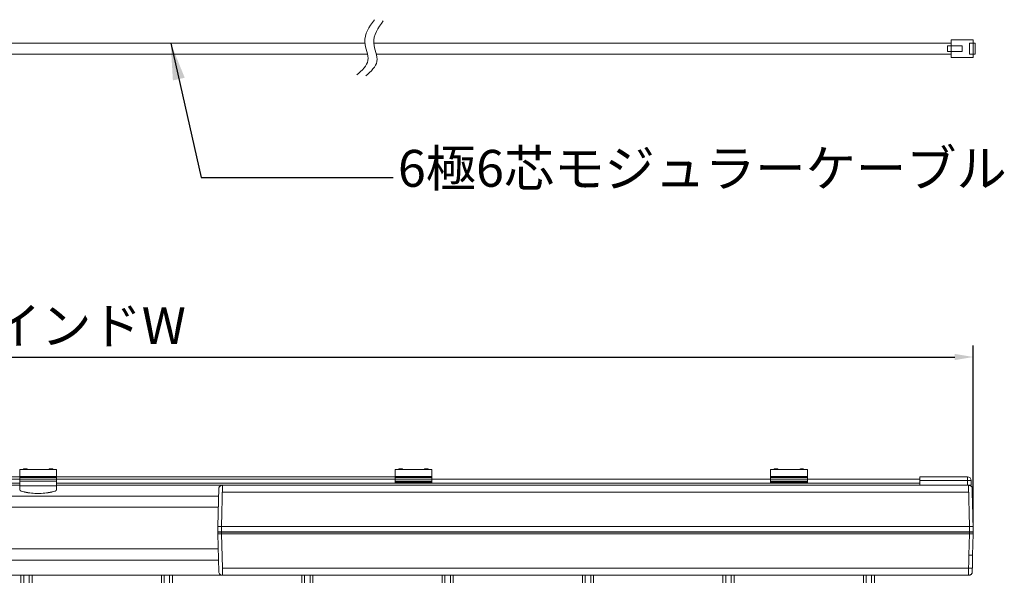
# Model space of a CAD drawing. Units: millimetres. Extents: x 7656 to 10426, y 105 to 2005.
# Drawn here: x 9605 to 10139, y 1296 to 1597 of the extents above; entities that cross this region are included whole.
import ezdxf

# ---------------------------------------------------------------- set-up
doc = ezdxf.new("R2010")
doc.units = ezdxf.units.MM
doc.layers.get('0').update_dxf_attribs({"lineweight": 13})
for name, color, linetype, lineweight in [('Continuous', 7, 'Continuous', 13), ('Dimensions', 5, 'Continuous', 9), ('Dimensions @ 10', 5, 'Continuous', 9), ('Dimensions @ 5', 5, 'Continuous', 9)]:
    doc.layers.add(name, color=color, linetype=linetype, lineweight=lineweight)
doc.styles.get("Standard").update_dxf_attribs({"font": 'MS UI Gothic.ttf', "height": 4})
doc.dimstyles.new('ISO-25', dxfattribs={"dimtxt": 4, "dimasz": 2, "dimexe": 1.25, "dimexo": 1, "dimgap": 0.25, "dimtad": 1, "dimdsep": 46, "dimtxsty": 'Standard', "dimcen": 2.5, "dimadec": 1, "dimazin": 2, "dimtfac": 1, "dimtmove": 0, "dimatfit": 3, "dimfxl": 1, "dimarcsym": 0})

# ---------------------------------------------------------------- blocks, each defined once
blk = doc.blocks.new('*D39')
at = {"layer": 'Defpoints', "color": 0, "transparency": 16777216}
for p in [(10122.04, 1414.12), (9107.04, 1349.07), (10122.04, 1319.17)]:
    blk.add_point(p, dxfattribs=at)
at = {"layer": 'Dimensions', "color": 0, "lineweight": -2, "transparency": 16777216}
for p, q in [((9107.04, 1354.07), (9107.04, 1420.37)), ((10122.04, 1324.17), (10122.04, 1420.37)), ((9117.04, 1414.12), (10112.04, 1414.12))]:
    blk.add_line(p, q, dxfattribs=at)
at = {"layer": 'Dimensions', "color": 0, "transparency": 16777216}
for points in [[(9117.04, 1415.79), (9117.04, 1412.45), (9107.04, 1414.12)], [(10112.04, 1415.79), (10112.04, 1412.45), (10122.04, 1414.12)]]:
    blk.add_solid(points, dxfattribs=at)
at = {"layer": 'Dimensions', "color": 0, "transparency": 16777216, "insert": (9614.54, 1428.55), "char_height": 20, "attachment_point": 5}
blk.add_mtext('ブラインドW', dxfattribs=at)
blk = doc.blocks.new('*U46')
at = {"color": 7, "linetype": 'Continuous', "lineweight": 15}
for p, q in [((-4.02, 471.25), (-4.02, 459.75)), ((-2.52, 462.75), (-2.52, 471.25)), ((0.48, 459.25), (0.48, 471.25)), ((1.98, 458.25), (1.98, 471.25))]:
    blk.add_line(p, q, dxfattribs=at)
blk = doc.blocks.new('*U47')
at = {"color": 0, "linetype": 'ByBlock', "lineweight": -2, "transparency": 16777216}
for p in [(457.2, 0), (533.4, 0), (609.6, 0), (685.8, 0), (762, 0), (838.2, 0), (914.4, 0)]:
    blk.add_blockref('*U46', p, dxfattribs=at)

msp = doc.modelspace()

# ---------------------------------------------------------------- linework, layer by layer
at = {"color": 7, "linetype": 'Continuous', "lineweight": 15}
for p, q in [((9604.54, 1353.065), (9624.54, 1353.065)), ((9604.54, 1342.229), (9604.54, 1353.065)), ((9606.74, 1353.365), (9608.34, 1353.365)), ((9620.74, 1353.365), (9622.34, 1353.365)), ((9624.54, 1342.229), (9624.54, 1353.065)), ((9808.289, 1353.065), (9828.289, 1353.065)), ((9808.289, 1345.888), (9808.289, 1353.065)), ((9810.489, 1353.365), (9812.089, 1353.365)), ((9824.489, 1353.365), (9826.089, 1353.365)), ((9828.289, 1345.888), (9828.289, 1353.065)), ((10012.039, 1353.065), (10032.039, 1353.065)), ((10012.039, 1345.888), (10012.039, 1353.065)), ((10014.239, 1353.365), (10015.839, 1353.365)), ((10028.239, 1353.365), (10029.839, 1353.365)), ((10032.039, 1345.888), (10032.039, 1353.065)), ((10093.039, 1347.765), (9121.042, 1347.765)), ((9604.54, 1349.065), (9217.042, 1349.065)), ((9604.54, 1349.237), (9624.54, 1349.237)), ((9604.54, 1348.772), (9624.54, 1348.772)), ((9604.54, 1346.734), (9624.54, 1346.734)), ((9808.289, 1349.065), (9624.54, 1349.065)), ((9808.289, 1349.237), (9828.289, 1349.237)), ((9808.289, 1348.772), (9828.289, 1348.772)), ((9808.289, 1346.734), (9828.289, 1346.734)), ((10012.039, 1349.237), (10032.039, 1349.237)), ((10012.039, 1348.772), (10032.039, 1348.772)), ((10012.039, 1346.734), (10032.039, 1346.734)), ((10093.039, 1349.065), (10093.039, 1347.765)), ((10093.039, 1349.065), (10118.95, 1349.065)), ((10093.039, 1347.765), (10093.039, 1347.065)), ((10093.039, 1347.065), (10118.95, 1347.065)), ((10093.039, 1344.565), (10093.039, 1347.065)), ((10118.95, 1347.065), (10118.95, 1349.065)), ((10118.95, 1347.065), (10120.95, 1347.065)), ((10118.95, 1347.065), (10118.95, 1344.465)), ((10120.95, 1347.065), (10120.95, 1344.465)), ((9604.54, 1345.584), (9217.042, 1345.584)), ((9604.54, 1344.465), (9217.042, 1344.465)), ((9604.54, 1344.076), (9624.54, 1344.076)), ((9605.268, 1341.314), (9605.268, 1341.271)), ((9623.812, 1341.271), (9623.812, 1341.314)), ((10093.039, 1345.584), (9624.54, 1345.584)), ((9730.891, 1344.465), (9624.54, 1344.465)), ((9712.588, 1343.024), (9712.039, 1322.065)), ((9714.039, 1322.065), (9714.625, 1344.465)), ((9714.576, 1344.465), (10119.501, 1344.465)), ((9808.289, 1346.09), (9828.289, 1346.09)), ((9808.289, 1345.888), (9828.289, 1345.888)), ((10012.039, 1346.09), (10032.039, 1346.09)), ((10012.039, 1345.888), (10032.039, 1345.888)), ((10119.453, 1344.465), (10120.039, 1322.065)), ((10119.501, 1344.465), (10120.95, 1344.465)), ((9712.471, 1338.565), (9121.042, 1338.565)), ((9612.839, 1340.076), (9616.241, 1340.076)), ((9612.839, 1340.032), (9612.839, 1340.076)), ((9612.839, 1340.032), (9616.241, 1340.032)), ((9616.241, 1340.076), (9616.241, 1340.032)), ((9714.525, 1340.67), (10119.552, 1340.67)), ((10122.039, 1322.065), (10121.552, 1340.67)), ((9712.314, 1332.587), (9121.042, 1332.565)), ((9712.039, 1322.065), (9712.039, 1319.265)), ((10120.039, 1322.065), (9714.039, 1322.065)), ((9714.039, 1319.265), (9714.039, 1322.065)), ((10120.039, 1322.065), (10120.039, 1319.265)), ((10122.039, 1319.265), (10122.039, 1322.065)), ((9714.039, 1319.265), (9712.039, 1319.265)), ((9712.039, 1318.065), (9712.039, 1319.065)), ((9712.577, 1297.513), (9712.039, 1318.065)), ((9713.139, 1319.265), (9713.139, 1319.065)), ((10120.039, 1319.265), (9714.039, 1319.265)), ((9714.039, 1319.065), (9714.039, 1318.065)), ((9714.039, 1319.065), (10120.039, 1319.065)), ((9714.039, 1318.065), (9714.525, 1299.461)), ((10120.039, 1318.065), (9714.039, 1318.065)), ((10119.723, 1306.537), (10120.039, 1318.065)), ((10122.039, 1319.265), (10120.039, 1319.265)), ((10120.039, 1318.065), (10120.039, 1319.065)), ((10121.039, 1319.265), (10120.939, 1319.265)), ((10120.939, 1319.065), (10120.939, 1319.265)), ((10121.737, 1306.538), (10122.039, 1318.065)), ((10122.039, 1319.065), (10122.039, 1318.065)), ((9712.254, 1309.865), (9121.042, 1309.865)), ((10119.43, 1295.565), (10119.723, 1306.537)), ((10121.564, 1299.47), (10121.737, 1306.538)), ((9712.411, 1303.865), (9121.042, 1303.865)), ((10119.534, 1299.461), (9714.525, 1299.461)), ((9714.576, 1295.565), (9107.042, 1295.565)), ((9714.576, 1295.565), (10119.486, 1295.565))]:
    msp.add_line(p, q, dxfattribs=at)
at = {"color": 8, "linetype": 'Continuous', "lineweight": 15}
for p, q in [((9714.039, 1319.065), (9714.039, 1319.265)), ((10120.039, 1319.265), (10120.039, 1319.065))]:
    msp.add_line(p, q, dxfattribs=at)
at = {"color": 7, "linetype": 'Continuous', "lineweight": 15}
for centre, radius, start, end in [((9606.74, 1353.065), 0.3, 90, 180), ((9608.34, 1353.065), 0.3, 0, 90), ((9620.74, 1353.065), 0.3, 90, 180), ((9622.34, 1353.065), 0.3, 0, 90), ((9810.489, 1353.065), 0.3, 90, 180), ((9812.089, 1353.065), 0.3, 0, 90), ((9824.489, 1353.065), 0.3, 90, 180), ((9826.089, 1353.065), 0.3, 0, 90), ((10014.239, 1353.065), 0.3, 90, 180), ((10015.839, 1353.065), 0.3, 0, 90), ((10028.239, 1353.065), 0.3, 90, 180), ((10029.839, 1353.065), 0.3, 0, 90), ((10118.95, 1347.065), 2, 45, 90), ((10118.95, 1347.065), 2, 0, 45), ((9605.537, 1342.274), 0.997, 180.07168, 254.35266), ((9605.537, 1342.231), 0.997, 180.07168, 254.35266), ((9614.539, 1374.233), 34.199, 254.2707, 267.15072), ((9614.541, 1374.233), 34.199, 272.8494, 285.72918), ((9623.543, 1342.274), 0.997, 285.64878, 359.92913), ((9623.543, 1342.231), 0.997, 285.64878, 359.92913), ((9614.539, 1374.189), 34.199, 254.2707, 267.15077), ((9614.541, 1374.19), 34.199, 272.84936, 285.72917)]:
    msp.add_arc(centre, radius, start, end, dxfattribs=at)
for centre, major_axis, start_param, end_param in [((9714.039, 1322.039), (2, -0.026), 1.5709962, 3.1416498), ((10120.039, 1322.039), (2, 0.026), 6.2831282, 7.8537818)]:
    msp.add_ellipse(centre, major_axis=major_axis, ratio=0.0130862, start_param=start_param, end_param=end_param, dxfattribs=at)
for points, knots in [([(9714.576, 1344.465), (9714.454, 1344.465), (9714.063, 1344.465), (9713.507, 1344.223), (9713.023, 1343.831), (9712.828, 1343.47), (9712.731, 1343.29), (9712.731, 1343.29), (9712.731, 1343.29), (9712.731, 1343.29), (9712.684, 1343.202), (9712.636, 1343.113), (9712.588, 1343.024)], [0, 0, 0, 0, 0.233268, 0.4848045, 0.7444653, 1, 1, 1, 1, 1, 1, 1.1265226, 1.1265226, 1.1265226, 1.1265226]), ([(10121.45, 1343.194), (10121.438, 1343.218), (10121.425, 1343.242), (10121.412, 1343.266), (10121.412, 1343.266), (10121.412, 1343.266), (10121.412, 1343.266), (10121.315, 1343.445), (10121.121, 1343.806), (10120.636, 1344.197), (10120.08, 1344.438), (10119.689, 1344.457), (10119.501, 1344.465)], [-0.0342756, -0.0342756, -0.0342756, -0.0342756, 0, 0, 0, 0, 0, 0, 0.2555368, 0.5152013, 0.766736, 1, 1, 1, 1]), ([(10121.552, 1340.657), (10121.514, 1340.886), (10121.501, 1341.343), (10121.485, 1341.965), (10121.471, 1342.488), (10121.465, 1342.698), (10121.462, 1342.804), (10121.462, 1342.804), (10121.462, 1342.804), (10121.462, 1342.804), (10121.458, 1342.934), (10121.454, 1343.064), (10121.45, 1343.194)], [0, 0, 0, 0, 0.2498526, 0.4997279, 0.7498033, 1, 1, 1, 1, 1, 1, 1.3090995, 1.3090995, 1.3090995, 1.3090995]), ([(9712.039, 1319.065), (9712.069, 1319.065), (9712.129, 1319.065), (9712.591, 1319.065), (9713.253, 1319.065), (9713.777, 1319.065), (9714.039, 1319.065)], [0, 0, 0, 0, 0.2500001, 0.4999978, 0.75, 1, 1, 1, 1]), ([(9714.039, 1318.065), (9713.804, 1318.063), (9713.431, 1318.059), (9712.96, 1318.055), (9712.612, 1318.054), (9712.338, 1318.055), (9712.099, 1318.059), (9712.062, 1318.063), (9712.039, 1318.065)], [0, 0, 0, 0, 0.2235796, 0.3552837, 0.4999767, 0.6447265, 0.776465, 1, 1, 1, 1]), ([(10120.039, 1319.065), (10120.301, 1319.065), (10120.825, 1319.065), (10121.486, 1319.065), (10121.949, 1319.065), (10122.009, 1319.065), (10122.039, 1319.065)], [0, 0, 0, 0, 0.25, 0.5000022, 0.7499999, 1, 1, 1, 1]), ([(10122.039, 1318.065), (10122.015, 1318.063), (10121.978, 1318.059), (10121.74, 1318.055), (10121.466, 1318.054), (10121.118, 1318.055), (10120.647, 1318.059), (10120.274, 1318.063), (10120.039, 1318.065)], [0, 0, 0, 0, 0.2235321, 0.3552643, 0.499999, 0.6446956, 0.7764056, 1, 1, 1, 1]), ([(10121.737, 1306.538), (10121.706, 1306.532), (10121.645, 1306.519), (10121.179, 1306.514), (10120.513, 1306.519), (10119.986, 1306.531), (10119.723, 1306.537)], [0, 0, 0, 0, 0.2500003, 0.5000019, 0.7500006, 1, 1, 1, 1]), ([(9714.525, 1299.461), (9714.529, 1299.148), (9714.537, 1298.56), (9714.549, 1297.594), (9714.563, 1296.582), (9714.574, 1295.733), (9714.576, 1295.62), (9714.576, 1295.565)], [0, 0, 0, 0, 0.1523904, 0.2867928, 0.500806, 0.756987, 1, 1, 1, 1]), ([(10121.564, 1299.47), (10121.554, 1299.468), (10121.544, 1299.466), (10121.534, 1299.464), (10121.534, 1299.464), (10121.534, 1299.464), (10121.534, 1299.464), (10121.503, 1299.458), (10121.443, 1299.446), (10120.98, 1299.44), (10120.32, 1299.444), (10119.796, 1299.455), (10119.534, 1299.461)], [-0.0833617, -0.0833617, -0.0833617, -0.0833617, 0, 0, 0, 0, 0, 0, 0.2499999, 0.5000007, 0.7499979, 1, 1, 1, 1]), ([(10121.508, 1297.198), (10121.511, 1297.33), (10121.515, 1297.462), (10121.518, 1297.594), (10121.518, 1297.594), (10121.518, 1297.594), (10121.518, 1297.594), (10121.518, 1297.612), (10121.519, 1297.666), (10121.529, 1298.062), (10121.545, 1298.699), (10121.557, 1299.214), (10121.564, 1299.47)], [-1.0649142, -1.0649142, -1.0649142, -1.0649142, 0, 0, 0, 0, 0, 0, 0.1447293, 0.4304685, 0.7162629, 1, 1, 1, 1]), ([(9714.576, 1295.565), (9714.319, 1295.594), (9713.803, 1295.652), (9713.149, 1296.1), (9712.684, 1296.742), (9712.613, 1297.256), (9712.577, 1297.513), (9712.577, 1297.513), (9712.577, 1297.513), (9712.577, 1297.513), (9712.577, 1297.513), (9712.577, 1297.513), (9712.577, 1297.513)], [0, 0, 0, 0, 0.2499997, 0.499998, 0.7499993, 1, 1, 1, 1, 1, 1, 1.0000173, 1.0000173, 1.0000173, 1.0000173]), ([(10119.486, 1295.565), (10119.739, 1295.584), (10120.129, 1295.612), (10120.604, 1295.843), (10120.933, 1296.088), (10121.202, 1296.397), (10121.417, 1296.768), (10121.482, 1297.046), (10121.508, 1297.198)], [0, 0, 0, 0, 0.23901504, 0.36786019, 0.49953457, 0.63127844, 0.76031751, 0.90877535, 0.90877535, 0.90877535, 0.90877535])]:
    msp.add_open_spline(points, degree=3, knots=knots, dxfattribs=at)
at = {"layer": 'Continuous'}
for p, q in [((9581.081, 1584.542), (9791.885, 1584.542)), ((9796.698, 1584.542), (10110.039, 1584.542)), ((10122.039, 1584.542), (10122.039, 1578.542)), ((9581.081, 1578.542), (9793.334, 1578.542)), ((9798.072, 1578.542), (10110.039, 1578.542))]:
    msp.add_line(p, q, dxfattribs=at)
for points in [[(10108.039, 1583.042), (10116.039, 1583.042), (10116.039, 1580.042), (10108.039, 1580.042)], [(10110.039, 1586.342), (10122.039, 1586.342), (10122.039, 1576.742), (10110.039, 1576.742)], [(10120.039, 1584.542), (10123.039, 1584.542), (10123.039, 1578.542), (10120.039, 1578.542)]]:
    msp.add_lwpolyline(points, close=True, dxfattribs=at)
for points in [[(9797.03, 1597.298), (9794.288, 1593.406), (9789.445, 1586.531), (9795.974, 1574.711), (9790.296, 1569.816), (9787.49, 1567.397)], [(9801.897, 1596.743), (9799.155, 1592.851), (9794.312, 1585.977), (9800.841, 1574.156), (9795.163, 1569.262), (9792.357, 1566.843)]]:
    msp.add_open_spline(points, degree=3, knots=[0, 0, 0, 0, 13.2022059, 23.3187893, 33.2029339, 33.2029339, 33.2029339, 33.2029339], dxfattribs=at)

# ---------------------------------------------------------------- block references
msp.add_blockref('*U47', (9152.041, 824.315))

# ---------------------------------------------------------------- texts
at = {"layer": 'Dimensions @ 10', "insert": (9809.802, 1526.567), "char_height": 20, "attachment_point": 1}
msp.add_mtext('6極6芯モジュラーケーブル', dxfattribs=at)

# ---------------------------------------------------------------- dimensions: what is measured, and where the dimension line sits
at = {"layer": 'Dimensions @ 5'}
dim = msp.add_linear_dim(base=(10122.039, 1414.12), p1=(9107.042, 1349.065), p2=(10122.039, 1319.165), text='ブラインドW', dimstyle='ISO-25', override={"dimscale": 5, "dimtix": 0, "dimtofl": 1, "dimtmove": 0, "dimatfit": 3}, dxfattribs=at)
dim.commit()
dim.dimension.update_dxf_attribs({"geometry": '*D39', "text_midpoint": (9614.54, 1428.552)})

# ---------------------------------------------------------------- leaders
at = {"layer": 'Dimensions @ 10', "annotation_type": 0, "has_hookline": 1, "hookline_direction": 1, "text_width": 286.705}
msp.add_leader([(9686.483, 1584.542), (9702.993, 1511.567), (9807.302, 1511.567)], dimstyle='ISO-25', override={"dimscale": 10, "dimgap": 0.25, "dimtad": 0}, dxfattribs=at)

doc.saveas('drawing.dxf')
